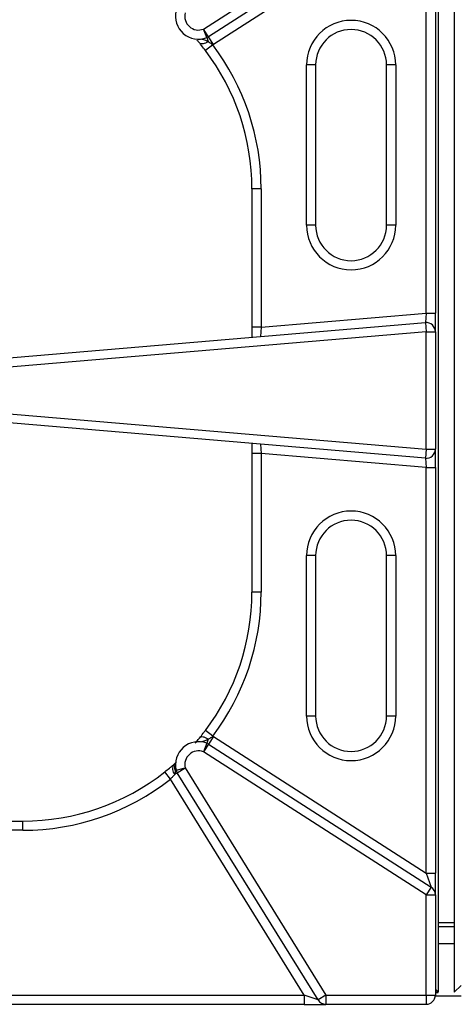
# Model space of a CAD drawing. Units: millimetres. Extents: x 2267 to 2542, y 1579 to 1831.
# Drawn here: x 2338 to 2347, y 1606 to 1627 of the extents above; entities that cross this region are included whole.
import ezdxf

# ---------------------------------------------------------------- set-up
doc = ezdxf.new("R2010")
doc.units = ezdxf.units.MM

# ---------------------------------------------------------------- blocks, each defined once
blk = doc.blocks.new('new blocksup4c')
at = {"color": 8, "linetype": 'Continuous', "lineweight": 25}
for p, q in [((2788.762, 1626.572), (2788.762, 1653.365)), ((2789.102, 1653.365), (2789.102, 1626.572)), ((2783.626, 1647.621), (2788.492, 1650.745)), ((2788.6, 1650.577), (2783.734, 1647.452)), ((2788.492, 1650.269), (2783.843, 1647.284)), ((2788.492, 1641.41), (2788.492, 1650.269)), ((2788.692, 1650.269), (2788.692, 1641.41)), ((2783.734, 1647.452), (2783.626, 1647.621)), ((2783.699, 1647.434), (2783.626, 1647.621)), ((2783.699, 1647.434), (2783.732, 1647.347)), ((2783.843, 1647.284), (2783.734, 1647.452)), ((2783.829, 1647.275), (2783.67, 1647.154)), ((2785.878, 1643.334), (2785.878, 1646.838)), ((2786.078, 1646.838), (2785.878, 1646.838)), ((2786.078, 1646.838), (2786.078, 1643.334)), ((2787.627, 1643.334), (2787.627, 1646.838)), ((2787.827, 1646.838), (2787.627, 1646.838)), ((2787.827, 1646.838), (2787.827, 1643.334)), ((2784.888, 1644.129), (2784.688, 1644.129)), ((2784.688, 1641.104), (2784.688, 1644.129)), ((2784.888, 1644.129), (2784.888, 1641.104)), ((2786.078, 1643.334), (2785.878, 1643.334)), ((2787.827, 1643.334), (2787.627, 1643.334)), ((2784.888, 1641.104), (2788.492, 1641.41)), ((2788.492, 1641.41), (2788.475, 1641.207)), ((2788.492, 1641.41), (2788.692, 1641.41)), ((2788.692, 1641.008), (2788.692, 1641.41)), ((2776.879, 1640.224), (2788.475, 1641.207)), ((2784.688, 1640.886), (2784.688, 1641.104)), ((2784.888, 1641.104), (2784.688, 1641.104)), ((2784.888, 1641.104), (2784.871, 1640.902)), ((2788.475, 1641.207), (2788.492, 1641.008)), ((2788.492, 1641.008), (2776.896, 1640.025)), ((2788.492, 1638.44), (2788.492, 1641.008)), ((2788.492, 1641.008), (2788.692, 1641.008)), ((2788.692, 1641.008), (2788.692, 1638.44)), ((2776.896, 1639.426), (2788.492, 1638.44)), ((2788.475, 1638.241), (2776.879, 1639.227)), ((2784.688, 1638.345), (2784.688, 1638.563)), ((2784.871, 1638.547), (2784.888, 1638.345)), ((2784.888, 1638.345), (2784.688, 1638.345)), ((2784.688, 1635.319), (2784.688, 1638.345)), ((2788.492, 1638.038), (2784.888, 1638.345)), ((2784.888, 1638.345), (2784.888, 1635.319)), ((2788.492, 1638.44), (2788.475, 1638.241)), ((2788.492, 1638.44), (2788.692, 1638.44)), ((2788.692, 1638.038), (2788.692, 1638.44)), ((2788.475, 1638.241), (2788.492, 1638.038)), ((2788.492, 1638.038), (2788.692, 1638.038)), ((2788.492, 1629.179), (2788.492, 1638.038)), ((2788.692, 1638.038), (2788.692, 1629.179)), ((2785.878, 1632.61), (2785.878, 1636.114)), ((2786.078, 1636.114), (2785.878, 1636.114)), ((2786.078, 1636.114), (2786.078, 1632.61)), ((2787.827, 1636.114), (2787.627, 1636.114)), ((2787.627, 1632.61), (2787.627, 1636.114)), ((2787.827, 1636.114), (2787.827, 1632.61)), ((2784.888, 1635.319), (2784.688, 1635.319)), ((2786.078, 1632.61), (2785.878, 1632.61)), ((2787.827, 1632.61), (2787.627, 1632.61)), ((2783.829, 1632.173), (2783.67, 1632.294)), ((2783.732, 1632.101), (2783.699, 1632.014)), ((2783.843, 1632.164), (2783.734, 1631.996)), ((2783.843, 1632.164), (2788.492, 1629.179)), ((2783.699, 1632.014), (2783.626, 1631.827)), ((2783.734, 1631.996), (2783.626, 1631.827)), ((2783.734, 1631.996), (2788.6, 1628.871)), ((2788.492, 1628.703), (2783.626, 1631.827)), ((2782.985, 1631.558), (2783.041, 1631.608)), ((2783.032, 1631.427), (2783.009, 1631.422)), ((2783.032, 1631.427), (2783.226, 1631.475)), ((2783.056, 1631.37), (2783.226, 1631.475)), ((2783.226, 1631.475), (2786.301, 1626.51)), ((2782.906, 1631.232), (2782.782, 1631.389)), ((2785.83, 1626.51), (2782.906, 1631.232)), ((2783.002, 1631.336), (2783.056, 1631.37)), ((2786.131, 1626.404), (2783.056, 1631.37)), ((2772.089, 1630.314), (2779.682, 1630.314)), ((2779.682, 1630.114), (2772.089, 1630.114)), ((2779.682, 1630.114), (2779.682, 1630.314)), ((2788.492, 1629.179), (2788.6, 1628.871)), ((2788.492, 1629.179), (2788.692, 1629.179)), ((2788.692, 1628.703), (2788.692, 1629.179)), ((2788.6, 1628.871), (2788.492, 1628.703)), ((2788.492, 1626.51), (2788.492, 1628.703)), ((2788.492, 1628.703), (2788.692, 1628.703)), ((2788.692, 1628.703), (2788.692, 1626.51)), ((2788.762, 1628.096), (2789.102, 1628.096)), ((2788.762, 1628.011), (2789.102, 1628.011)), ((2789.102, 1627.631), (2788.762, 1627.631)), ((2789.253, 1626.722), (2789.102, 1626.572)), ((2772.551, 1626.51), (2785.83, 1626.51)), ((2786.131, 1626.404), (2785.83, 1626.51)), ((2785.83, 1626.51), (2785.83, 1626.309)), ((2786.301, 1626.51), (2786.131, 1626.404)), ((2786.301, 1626.51), (2788.492, 1626.51)), ((2786.301, 1626.51), (2786.301, 1626.309)), ((2788.492, 1626.51), (2788.492, 1626.309)), ((2788.492, 1626.51), (2788.692, 1626.51)), ((2789.254, 1626.49), (2788.691, 1626.49)), ((2788.692, 1626.642), (2788.762, 1626.572)), ((2788.692, 1626.628), (2788.755, 1626.565)), ((2788.692, 1626.565), (2788.755, 1626.565)), ((2785.83, 1626.309), (2772.551, 1626.309)), ((2785.83, 1626.309), (2786.301, 1626.309)), ((2788.492, 1626.309), (2786.301, 1626.309))]:
    blk.add_line(p, q, dxfattribs=at)
at = {"color": 8, "linetype": 'Continuous', "lineweight": 25, "flags": 128}
for points in [[(2783.732, 1647.347), (2783.703, 1647.329), (2783.674, 1647.314), (2783.645, 1647.304), (2783.618, 1647.298), (2783.593, 1647.296), (2783.571, 1647.299), (2783.553, 1647.307), (2783.539, 1647.319)], [(2783.732, 1632.101), (2783.703, 1632.119), (2783.674, 1632.134), (2783.645, 1632.144), (2783.618, 1632.15), (2783.593, 1632.152), (2783.571, 1632.148), (2783.553, 1632.141), (2783.539, 1632.129)]]:
    blk.add_lwpolyline(points, dxfattribs=at)
at = {"color": 8, "linetype": 'Continuous', "lineweight": 25}
for centre, radius, start, end in [((2783.518, 1647.901), 0.501, 166.1211, 291.1626), ((2783.518, 1647.901), 0.3, 166.1211, 291.1626), ((2786.852, 1646.838), 0.974, 0, 180), ((2786.852, 1646.838), 0.774, 0, 180), ((2783.626, 1647.621), 0.2, 291.1626, 302.708), ((2779.682, 1644.129), 5.005, 0, 37.1907), ((2783.626, 1647.621), 0.4, 300.4552, 302.708), ((2779.682, 1644.129), 5.206, 0, 37.1907), ((2786.852, 1643.334), 0.974, 180, 0), ((2786.852, 1643.334), 0.774, 180, 0), ((2788.492, 1641.008), 0.2, 0, 94.844), ((2788.492, 1638.44), 0.2, 265.1388, 0), ((2786.852, 1636.114), 0.974, 0, 180), ((2786.852, 1636.114), 0.774, 0, 180), ((2779.682, 1635.319), 5.005, 322.8093, 0), ((2779.682, 1635.319), 5.206, 322.8093, 0), ((2786.852, 1632.61), 0.974, 180, 0), ((2786.852, 1632.61), 0.774, 180, 0), ((2783.518, 1631.547), 0.501, 68.8374, 193.8789), ((2783.626, 1631.827), 0.4, 57.292, 59.5448), ((2783.518, 1631.547), 0.3, 68.8374, 193.8789), ((2783.626, 1631.827), 0.2, 57.292, 68.8374), ((2783.12, 1631.456), 0.169, 143.0151, 225.4208), ((2783.176, 1631.49), 0.181, 150.7135, 202.4004), ((2783.226, 1631.475), 0.2, 193.8789, 211.7646), ((2779.682, 1635.319), 5.005, 270, 308.2633), ((2779.682, 1635.319), 5.206, 270, 308.2633), ((2788.492, 1628.703), 0.2, 0, 57.292), ((2788.492, 1626.51), 0.2, 270, 0), ((2786.301, 1626.51), 0.2, 211.7646, 270)]:
    blk.add_arc(centre, radius, start, end, dxfattribs=at)
for points, knots in [([(2783.539, 1647.319), (2783.536, 1647.323), (2783.517, 1647.346), (2783.502, 1647.363), (2783.49, 1647.377)], [0, 0, 0, 0, 0.1877, 1, 1, 1, 1]), ([(2783.586, 1647.405), (2783.586, 1647.405), (2783.586, 1647.405), (2783.592, 1647.403), (2783.613, 1647.397), (2783.657, 1647.383), (2783.702, 1647.364), (2783.729, 1647.348), (2783.732, 1647.347)], [0, 0, 0, 0, 0.0129619, 0.1551483, 0.2685569, 0.5679618, 0.9511629, 1, 1, 1, 1]), ([(2783.732, 1647.347), (2783.747, 1647.339), (2783.782, 1647.322), (2783.812, 1647.292), (2783.829, 1647.275)], [0, 0, 0, 0, 0.426191, 1, 1, 1, 1]), ([(2783.67, 1647.154), (2783.642, 1647.19), (2783.597, 1647.249), (2783.556, 1647.299), (2783.539, 1647.319)], [0, 0, 0, 0, 0.599578, 1, 1, 1, 1]), ([(2783.539, 1632.129), (2783.567, 1632.163), (2783.609, 1632.214), (2783.654, 1632.273), (2783.67, 1632.294)], [0, 0, 0, 0, 0.649303, 1, 1, 1, 1]), ([(2783.449, 1632.023), (2783.46, 1632.035), (2783.485, 1632.064), (2783.519, 1632.105), (2783.539, 1632.129)], [0, 0, 0, 0, 0.420449, 1, 1, 1, 1]), ([(2783.732, 1632.101), (2783.714, 1632.092), (2783.68, 1632.074), (2783.632, 1632.057), (2783.599, 1632.047), (2783.587, 1632.043), (2783.586, 1632.043), (2783.586, 1632.043)], [0, 0, 0, 0, 0.292883, 0.546959, 0.819865, 0.951454, 1, 1, 1, 1]), ([(2783.829, 1632.173), (2783.819, 1632.163), (2783.79, 1632.132), (2783.755, 1632.114), (2783.732, 1632.101)], [0, 0, 0, 0, 0.331116, 1, 1, 1, 1]), ([(2782.782, 1631.389), (2782.816, 1631.417), (2782.885, 1631.472), (2782.951, 1631.528), (2782.98, 1631.554), (2782.985, 1631.558)], [0, 0, 0, 0, 0.451871, 0.907448, 1, 1, 1, 1]), ([(2783.009, 1631.422), (2783.01, 1631.401), (2783.013, 1631.37), (2783.005, 1631.345), (2783.002, 1631.336)], [0, 0, 0, 0, 0.646194, 1, 1, 1, 1]), ([(2783.023, 1631.471), (2783.023, 1631.47), (2783.022, 1631.468), (2783.019, 1631.454), (2783.013, 1631.437), (2783.009, 1631.422)], [0, 0, 0, 0, 0.290778, 0.370911, 1, 1, 1, 1]), ([(2783.002, 1631.336), (2782.999, 1631.333), (2782.986, 1631.317), (2782.955, 1631.282), (2782.922, 1631.248), (2782.906, 1631.232)], [0, 0, 0, 0, 0.0914752, 0.5463056, 1, 1, 1, 1])]:
    blk.add_open_spline(points, degree=3, knots=knots, dxfattribs=at)

msp = doc.modelspace()

# ---------------------------------------------------------------- block references
msp.add_blockref('new blocksup4c', (-441.96, -20.768))

doc.saveas('drawing.dxf')
